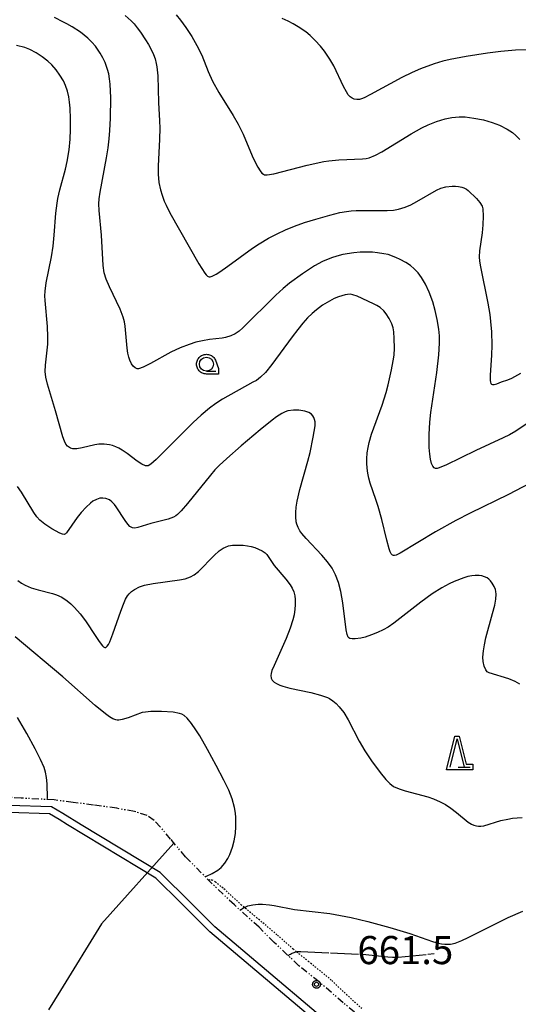
# Model space of a CAD drawing. Units: millimetres. Extents: x -24000 to -16000, y 78000 to 84000.
# Drawn here: x -17004 to -16827, y 80652 to 81001 of the extents above; entities that cross this region are included whole.
import ezdxf

# ---------------------------------------------------------------- set-up
doc = ezdxf.new("R2010")
doc.units = ezdxf.units.MM
for name, pattern in [('110300', [8, 2.5, -0.8, 0.4, -0.6, 0.4, -0.8, 2.5]), ('630100', [1, 0.5, -0.5]), ('710300', [10.5, 10, -0.5])]:
    doc.linetypes.add(name, pattern=pattern)
for name, color, linetype in [('1103000', 6, '110300'), ('2101000', 7, 'Continuous'), ('6301000', 3, '630100'), ('6331000', 3, 'Continuous'), ('6332000', 3, 'Continuous'), ('7101000', 2, 'Continuous'), ('7102000', 6, 'Continuous'), ('7103000', 57, '710300'), ('7312000', 7, 'Continuous'), ('CLIP_BOX', 4, 'Continuous')]:
    doc.layers.add(name, color=color, linetype=linetype)
doc.styles.add('Dm_Anotation', font='romans.shx', dxfattribs={"bigfont": 'PSCDM.shx'})

# ---------------------------------------------------------------- blocks, each defined once
blk = doc.blocks.new('633100')
at = {"layer": '6331000'}
blk.add_lwpolyline([(0, -0.5), (0.67, -0.5)], dxfattribs=at)
blk.add_circle((0, 0), 0.5, dxfattribs=at)
at = {"layer": 'CLIP_BOX'}
blk.add_lwpolyline([(0.87, -0.3), (0.87, -0.7), (0, -0.7), (-0.074, -0.695), (-0.146, -0.684), (-0.216, -0.666), (-0.282, -0.64), (-0.35, -0.606), (-0.414, -0.564), (-0.469, -0.521), (-0.52, -0.469), (-0.568, -0.408), (-0.608, -0.35), (-0.64, -0.281), (-0.666, -0.214), (-0.686, -0.144), (-0.697, -0.071), (-0.699, 0.003), (-0.695, 0.075), (-0.684, 0.148), (-0.665, 0.216), (-0.64, 0.281), (-0.606, 0.349), (-0.565, 0.412), (-0.522, 0.467), (-0.467, 0.52), (-0.41, 0.568), (-0.349, 0.607), (-0.283, 0.641), (-0.215, 0.665), (-0.148, 0.684), (-0.072, 0.696), (0, 0.7), (0.074, 0.696), (0.147, 0.685), (0.219, 0.666), (0.283, 0.639), (0.355, 0.605), (0.416, 0.562), (0.472, 0.518), (0.525, 0.463), (0.57, 0.407), (0.609, 0.346), (0.646, 0.273)], close=True, dxfattribs=at)
blk = doc.blocks.new('633200')
at = {"layer": '6332000'}
for points in [[(-0.5, -1), (0, 1), (0.5, -1)], [(0.08, -1), (0.92, -1)]]:
    blk.add_lwpolyline(points, dxfattribs=at)
at = {"layer": 'CLIP_BOX'}
blk.add_lwpolyline([(-0.156, 1.2), (0.156, 1.2), (0.656, -0.8), (1.12, -0.8), (1.12, -1.2), (-0.756, -1.2)], close=True, dxfattribs=at)
blk = doc.blocks.new('731200')
at = {"layer": '7312000'}
blk.add_circle((0, 0), 0.15, dxfattribs=at)
at = {"layer": 'CLIP_BOX'}
blk.add_lwpolyline([(-0.209, -0.178), (-0.219, -0.166), (-0.237, -0.14), (-0.251, -0.113), (-0.258, -0.094), (-0.265, -0.075), (-0.269, -0.057), (-0.273, -0.031), (-0.275, -0.008), (-0.274, 0.024), (-0.27, 0.054), (-0.266, 0.071), (-0.261, 0.088), (-0.255, 0.104), (-0.246, 0.124), (-0.239, 0.136), (-0.228, 0.154), (-0.219, 0.166), (-0.202, 0.187), (-0.189, 0.199), (-0.169, 0.217), (-0.151, 0.23), (-0.135, 0.239), (-0.113, 0.251), (-0.101, 0.256), (-0.082, 0.262), (-0.056, 0.269), (-0.04, 0.272), (-0.016, 0.275), (0.004, 0.275), (0.022, 0.274), (0.042, 0.272), (0.065, 0.267), (0.079, 0.264), (0.108, 0.253), (0.121, 0.247), (0.143, 0.235), (0.16, 0.224), (0.18, 0.208), (0.194, 0.194), (0.206, 0.182), (0.222, 0.162), (0.233, 0.146), (0.249, 0.116), (0.257, 0.097), (0.264, 0.075), (0.269, 0.057), (0.273, 0.032), (0.275, 0.014), (0.275, -0.008), (0.274, -0.023), (0.271, -0.048), (0.267, -0.067), (0.261, -0.088), (0.249, -0.117), (0.23, -0.151), (0.219, -0.166), (0.204, -0.184), (0.189, -0.199), (0.172, -0.215), (0.154, -0.228), (0.136, -0.239), (0.124, -0.246), (0.107, -0.253), (0.09, -0.26), (0.071, -0.266), (0.044, -0.271), (0.028, -0.274), (0.009, -0.275), (-0.009, -0.275), (-0.024, -0.274), (-0.041, -0.272), (-0.063, -0.268), (-0.086, -0.261), (-0.101, -0.256), (-0.115, -0.25), (-0.133, -0.241), (-0.148, -0.231), (-0.17, -0.216), (-0.182, -0.206), (-0.197, -0.192)], close=True, dxfattribs=at)

msp = doc.modelspace()

# ---------------------------------------------------------------- linework, layer by layer
at = {"layer": '1103000'}
msp.add_lwpolyline([(-16880.83, 80645.3), (-16889.11, 80652.22), (-16897.62, 80659.65), (-16904.81, 80665.38), (-16913.55, 80673.66), (-16918.96, 80679.01), (-16927.71, 80686.97), (-16935.6, 80694.48), (-16945.05, 80704.04), (-16950.36, 80710.37), (-16954.04, 80714.72), (-16956.2, 80716.97), (-16958.69, 80718.71), (-16963.2, 80720.16), (-16969.54, 80721.29), (-16977.73, 80722.47), (-16984.96, 80723.41), (-16991.7, 80724.25), (-17003.44, 80724.91), (-17015.06, 80725.57)], dxfattribs=at)
at = {"layer": '2101000', "flags": 128}
for points in [[(-16881.69, 80631.19), (-16936.46, 80677.38), (-16946.78, 80687.66), (-16955.65, 80696.5), (-16987, 80715.46), (-16990.02, 80717.29), (-16993.44, 80719.36), (-17022.64, 80720.26), (-17057.75, 80711.06), (-17092.87, 80700.47), (-17116.72, 80699.08), (-17162.22, 80706.69), (-17222.07, 80727.45), (-17244.05, 80741.52), (-17255.14, 80756.04), (-17261.35, 80777.61), (-17259.62, 80826.08), (-17267.65, 80847.03), (-17307.83, 80885.49), (-17316.11, 80903.21), (-17319.35, 80924.32), (-17319.81, 80946.25), (-17311.2, 81000)], [(-16880.26, 80633.26), (-16934.67, 80679.13), (-16943.23, 80687.66), (-16954.09, 80698.47), (-16982.16, 80715.45), (-16988.73, 80719.42), (-16992.71, 80721.83), (-17022.92, 80722.76), (-17058.58, 80713.42), (-17093.31, 80702.94), (-17116.57, 80701.58), (-17161.6, 80709.1), (-17220.96, 80729.71), (-17242.34, 80743.39), (-17252.87, 80757.19), (-17258.84, 80777.91), (-17257.1, 80826.48), (-17265.51, 80848.44), (-17305.76, 80886.96), (-17313.69, 80903.96), (-17316.86, 80924.54), (-17317.3, 80946.08), (-17308.67, 81000)]]:
    msp.add_lwpolyline(points, dxfattribs=at)
at = {"layer": '6301000'}
msp.add_lwpolyline([(-16882.39, 80650.13), (-16887.66, 80654.87), (-16893.28, 80660.26), (-16901.25, 80666.81), (-16905.65, 80670.34), (-16906.79, 80671.25), (-16912.59, 80676.4), (-16919.62, 80682.28), (-16924.17, 80686.08), (-16925.15, 80686.9), (-16931.73, 80692.94), (-16934.4, 80695.07), (-16935.58, 80695.8), (-16936.42, 80695.84), (-16936.86, 80695.75), (-16936.86, 80695.75)], dxfattribs=at)
at = {"layer": '7101000'}
for points in [[(-16948.41, 81003.2), (-16946.86, 81001.36), (-16945.88, 81000)], [(-16945.88, 81000), (-16944.92, 80998.67), (-16942.88, 80995.47), (-16941.02, 80992.27), (-16939.33, 80988.86), (-16937.07, 80983.05), (-16935.53, 80979.63), (-16933.27, 80975.58), (-16928.13, 80967.43), (-16926.34, 80964.39), (-16924.58, 80960.81), (-16921.35, 80953.11), (-16920.08, 80950.34), (-16919.39, 80949.05), (-16918.56, 80947.75), (-16917.93, 80946.99), (-16917.39, 80946.56), (-16916.96, 80946.42), (-16916.03, 80946.39), (-16913.7, 80946.75), (-16901.84, 80949.82), (-16895.98, 80951.05), (-16894.11, 80951.33), (-16890.62, 80951.69), (-16882.18, 80952.05), (-16880.9, 80952.19), (-16879.84, 80952.43), (-16877.61, 80953.36), (-16875.36, 80954.56), (-16864.89, 80960.99), (-16861.09, 80963.08), (-16858.82, 80964.15), (-16855.85, 80965.32), (-16852.77, 80966.29), (-16850.47, 80966.79), (-16847.9, 80967), (-16845.69, 80966.94), (-16842.6, 80966.55), (-16839.23, 80965.91), (-16836.14, 80965.01), (-16833.52, 80964), (-16830.82, 80962.64), (-16828.92, 80961.37), (-16827.69, 80960.35), (-16826.3, 80958.91)], [(-17004.71, 80802.25), (-17003.4, 80801.29), (-17002.06, 80800.52), (-16999.87, 80799.62), (-16997.41, 80798.88), (-16992.36, 80797.57), (-16990.94, 80797.11), (-16989.02, 80796.26), (-16987.16, 80795.05), (-16985.85, 80793.98), (-16984.5, 80792.69), (-16982.5, 80790.45), (-16980.62, 80787.93), (-16976.97, 80782.3), (-16975.76, 80780.56), (-16974.56, 80779.04), (-16974.17, 80778.63), (-16973.78, 80778.38), (-16973.37, 80778.49), (-16972.93, 80778.89), (-16972.45, 80779.55), (-16972.01, 80780.44), (-16970.94, 80783.25), (-16968.09, 80791.32), (-16967.15, 80793.78), (-16966.37, 80795.56), (-16965.73, 80796.76), (-16965.14, 80797.55), (-16964.26, 80798.38), (-16963.26, 80799.08), (-16961.45, 80800.02), (-16959.63, 80800.59), (-16956.52, 80801.13), (-16947.17, 80802.43), (-16945.26, 80802.84), (-16943.36, 80803.51), (-16942.02, 80804.26), (-16940.48, 80805.48), (-16934.96, 80811.14), (-16933.12, 80812.77), (-16931.65, 80813.74), (-16930.84, 80814.13), (-16929.78, 80814.51), (-16928.41, 80814.76), (-16926.71, 80814.84), (-16924.65, 80814.77), (-16923.11, 80814.59), (-16921.7, 80814.29), (-16920.46, 80813.93), (-16919.1, 80813.4), (-16917.81, 80812.73), (-16916.82, 80812.09), (-16916.13, 80811.44), (-16914.54, 80808.95), (-16913.54, 80807.56), (-16909.38, 80802.73), (-16907.85, 80800.72), (-16907.16, 80799.55), (-16906.6, 80798.18), (-16906.26, 80796.77), (-16906.13, 80795.54), (-16906.1, 80793.64), (-16906.2, 80792.11), (-16906.52, 80790.03), (-16906.95, 80788.26), (-16907.86, 80785.36), (-16909.27, 80781.66), (-16913.62, 80772.07), (-16914.38, 80770.22), (-16914.68, 80769.15), (-16914.74, 80768.43), (-16914.62, 80767.59), (-16914.25, 80766.85), (-16913.56, 80766.16), (-16912.75, 80765.64), (-16911.58, 80765.07), (-16910.45, 80764.66), (-16907.97, 80763.98), (-16900.54, 80762.4), (-16897.14, 80761.55), (-16894.65, 80760.65), (-16893.96, 80760.3), (-16892.73, 80759.51), (-16891.57, 80758.55), (-16890.44, 80757.39), (-16888.81, 80755.3), (-16887.27, 80752.78), (-16883.41, 80745.2), (-16881.34, 80741.7), (-16878.99, 80738.21), (-16875.91, 80733.98), (-16873.96, 80731.54), (-16872.54, 80730.1), (-16871.13, 80729.08), (-16869.16, 80728.16), (-16867.01, 80727.47), (-16859.03, 80725.36), (-16856.99, 80724.66), (-16854.57, 80723.58), (-16852.75, 80722.6), (-16850.84, 80721.36), (-16848.8, 80719.82), (-16844.6, 80716.38), (-16843.52, 80715.64), (-16842.66, 80715.25), (-16841.73, 80715.03), (-16840.99, 80714.96), (-16840.13, 80714.99), (-16839.13, 80715.13), (-16833.01, 80716.92), (-16830.59, 80717.47), (-16828.91, 80717.75), (-16827.19, 80717.92), (-16825.45, 80717.99)]]:
    msp.add_lwpolyline(points, dxfattribs=at)
at = {"layer": '7102000'}
for points in [[(-16987.31, 81000), (-16988.38, 81000.6), (-16991.69, 81002.25)], [(-16823.71, 80857.96), (-16827.72, 80855.27), (-16829.99, 80853.98), (-16832.16, 80852.88), (-16841.87, 80848.38), (-16852.53, 80843.25), (-16855.26, 80842.13), (-16855.67, 80842.03), (-16856.26, 80842.03), (-16856.71, 80842.23), (-16857.23, 80842.83), (-16857.63, 80843.75), (-16858.04, 80845.36), (-16858.27, 80847.08), (-16858.45, 80849.52), (-16858.52, 80854.12), (-16858.27, 80858.53), (-16857.91, 80861.88), (-16855.8, 80876.09), (-16855.04, 80882.38), (-16854.82, 80886.56), (-16854.88, 80889.12), (-16855.08, 80891.52), (-16855.61, 80894.93), (-16856.36, 80898.18), (-16857.26, 80901.22), (-16858.56, 80904.73), (-16859.83, 80907.51), (-16861.2, 80909.91), (-16862.42, 80911.53), (-16863.81, 80912.99), (-16865.16, 80914.11), (-16866.8, 80915.2), (-16868.76, 80916.27), (-16870.41, 80917.05), (-16873.13, 80918.02), (-16874.56, 80918.34), (-16876.82, 80918.67), (-16878.62, 80918.85), (-16880.86, 80918.9), (-16882.99, 80918.85), (-16885.31, 80918.67), (-16889.15, 80918.05), (-16891.27, 80917.53), (-16893.19, 80916.93), (-16896.44, 80915.61), (-16899.3, 80914.04), (-16903.57, 80911.22), (-16908.09, 80907.93), (-16910.41, 80906.01), (-16913.01, 80903.6), (-16924.68, 80892.06), (-16926.05, 80890.85), (-16927.44, 80889.84), (-16928.96, 80889.14), (-16930.82, 80888.59), (-16932.01, 80888.37), (-16936.61, 80887.82), (-16939.07, 80887.43), (-16941.44, 80886.87), (-16943.78, 80886.13), (-16946.96, 80884.9), (-16950.28, 80883.36), (-16957.57, 80879.33), (-16960.17, 80878.04), (-16961.82, 80877.49), (-16962.31, 80877.5), (-16962.95, 80877.79), (-16963.71, 80878.43), (-16964.3, 80879.25), (-16964.88, 80880.48), (-16965.23, 80881.61), (-16965.53, 80883.05), (-16965.78, 80884.82), (-16966.55, 80892.58), (-16966.82, 80894.11), (-16967.27, 80895.82), (-16968.36, 80898.61), (-16972.1, 80906.57), (-16973.24, 80909.25), (-16973.95, 80911.57), (-16974.35, 80914.12), (-16974.99, 80924.98), (-16975.82, 80933.67), (-16975.86, 80936.06), (-16975.71, 80937.88), (-16975.37, 80940.2), (-16973.16, 80952.39), (-16972.62, 80955.92), (-16972.23, 80959.15), (-16971.96, 80962.17), (-16971.73, 80966.54), (-16971.64, 80973.74), (-16971.84, 80978.59), (-16972.06, 80980.52), (-16972.37, 80982.23), (-16972.8, 80983.85), (-16973.68, 80986.3), (-16974.45, 80987.98), (-16975.37, 80989.65), (-16977.04, 80992.05), (-16978.36, 80993.54), (-16979.85, 80994.97), (-16982.44, 80997.01), (-16985.4, 80998.92), (-16987.31, 81000)], [(-16966.49, 81003.02), (-16964.43, 81001.14), (-16963.36, 81000)], [(-16963.36, 81000), (-16962.24, 80998.61), (-16961.06, 80997), (-16959.31, 80994.35), (-16958.27, 80992.63), (-16957.07, 80990.41), (-16956.51, 80989.17), (-16955.91, 80987.53), (-16955.48, 80985.94), (-16955.26, 80984.76), (-16954.97, 80981.56), (-16954.74, 80972.12), (-16954.33, 80965.51), (-16954.26, 80963), (-16954.33, 80959.02), (-16954.81, 80949.44), (-16954.84, 80946.57), (-16954.6, 80943.69), (-16954.01, 80941.08), (-16953.41, 80939.16), (-16952.63, 80937.04), (-16952, 80935.6), (-16950.6, 80932.85), (-16940.34, 80914.72), (-16938.21, 80911.39), (-16937.73, 80910.79), (-16937.33, 80910.41), (-16936.98, 80910.19), (-16936.66, 80910.12), (-16936.35, 80910.14), (-16935.64, 80910.38), (-16934.18, 80911.1), (-16932.83, 80911.93), (-16930.06, 80913.87), (-16921.33, 80920.3), (-16918.92, 80921.89), (-16915.6, 80923.85), (-16912.52, 80925.44), (-16909.55, 80926.82), (-16906.41, 80928.1), (-16902.8, 80929.38), (-16898.78, 80930.66), (-16893.8, 80932.09), (-16890.29, 80932.95), (-16887.85, 80933.39), (-16886.25, 80933.58), (-16884.4, 80933.68), (-16873.42, 80933.66), (-16871.18, 80933.84), (-16869.35, 80934.17), (-16866.99, 80934.9), (-16865.05, 80935.74), (-16862.83, 80936.91), (-16855.93, 80940.93), (-16854.41, 80941.58), (-16852.63, 80942.06), (-16850.35, 80942.33), (-16849.19, 80942.32), (-16848.04, 80942.21), (-16846.92, 80941.99), (-16846.21, 80941.77), (-16845.22, 80941.28), (-16844.62, 80940.84), (-16841.74, 80937.93), (-16840.51, 80936.56), (-16839.67, 80935.27), (-16839.43, 80934.24), (-16839.29, 80931.74), (-16839.39, 80928.61), (-16839.7, 80925.78), (-16840.61, 80919.39), (-16840.69, 80917.25), (-16840.57, 80915.68), (-16840.27, 80913.71), (-16837.65, 80900.72), (-16836.99, 80896.73), (-16836.67, 80894.25), (-16836.38, 80890.64), (-16836.27, 80885.86), (-16836.36, 80882.32), (-16836.8, 80875.14), (-16836.83, 80873.35), (-16836.75, 80872.67), (-16836.58, 80872.27), (-16836.33, 80872.05), (-16835.99, 80871.93), (-16835.37, 80871.89), (-16834.49, 80872.06), (-16832.75, 80872.8), (-16830.51, 80873.51), (-16829.17, 80874.14), (-16825.94, 80875.95)], [(-16906.89, 81000), (-16908.58, 81000.94), (-16910.77, 81001.97)], [(-16824.08, 80990.73), (-16827.83, 80990.65), (-16833.06, 80990.23), (-16837.74, 80989.64), (-16845.4, 80988.43), (-16851.02, 80987.33), (-16853.61, 80986.7), (-16856.7, 80985.82), (-16861.56, 80984.06), (-16864.56, 80982.77), (-16868.23, 80980.96), (-16879.33, 80974.89), (-16881.64, 80973.72), (-16882.57, 80973.34), (-16883.25, 80973.18), (-16884.19, 80973.11), (-16885.21, 80973.27), (-16885.9, 80973.58), (-16886.57, 80974.1), (-16887.24, 80974.85), (-16887.9, 80975.83), (-16888.91, 80977.7), (-16892.42, 80985.05), (-16893.78, 80987.43), (-16895.67, 80990.27), (-16897.1, 80992.08), (-16898.97, 80994.13), (-16900.82, 80995.89), (-16902.36, 80997.14), (-16905, 80998.94), (-16906.89, 81000)], [(-16815.39, 80840.57), (-16830.31, 80832.77), (-16843.98, 80826.11), (-16849.01, 80823.57), (-16856.24, 80819.54), (-16868.85, 80811.92), (-16870.24, 80811.26), (-16870.81, 80811.12), (-16871.23, 80811.14), (-16871.57, 80811.28), (-16871.99, 80811.71), (-16872.35, 80812.37), (-16872.76, 80813.46), (-16873.6, 80816.61), (-16875.36, 80823.9), (-16876.61, 80828.5), (-16877.43, 80831.03), (-16879.49, 80836.82), (-16879.96, 80838.62), (-16880.31, 80840.43), (-16880.54, 80842.2), (-16880.65, 80843.89), (-16880.65, 80845.47), (-16880.51, 80847.62), (-16880.24, 80849.52), (-16879.88, 80851.26), (-16878.98, 80854.24), (-16875.25, 80864.58), (-16873.81, 80869.08), (-16873.11, 80871.75), (-16871.9, 80877.03), (-16871.26, 80880.33), (-16870.99, 80882.27), (-16870.86, 80884.74), (-16870.9, 80888.21), (-16871.08, 80890.55), (-16871.35, 80892), (-16871.81, 80893.44), (-16872.69, 80895.29), (-16873.76, 80896.99), (-16874.66, 80898.1), (-16875.97, 80899.27), (-16877.05, 80899.95), (-16878.25, 80900.57), (-16884.08, 80903.3), (-16885.58, 80903.79), (-16886.54, 80903.93), (-16887.47, 80903.91), (-16888.39, 80903.76), (-16890.71, 80903.02), (-16892.21, 80902.38), (-16893.88, 80901.54), (-16896.44, 80900.03), (-16898.59, 80898.46), (-16900.11, 80897.14), (-16901.7, 80895.56), (-16903.4, 80893.67), (-16905.23, 80891.42), (-16907.23, 80888.79), (-16914.36, 80878.97), (-16916.67, 80876.18), (-16918.38, 80874.45), (-16919.87, 80873.3), (-16921.19, 80872.69), (-16931.94, 80866.67), (-16934.33, 80865.13), (-16936.51, 80863.52), (-16939.58, 80860.95), (-16942.31, 80858.42), (-16955.48, 80845.25), (-16957.39, 80843.6), (-16958.38, 80843.02), (-16958.74, 80842.93), (-16959.28, 80843), (-16960.59, 80843.59), (-16962.25, 80844.68), (-16965.76, 80847.33), (-16967.6, 80848.58), (-16968.76, 80849.23), (-16969.88, 80849.75), (-16971, 80850.15), (-16972.14, 80850.45), (-16973.93, 80850.71), (-16975.89, 80850.67), (-16977.32, 80850.46), (-16981.79, 80849.35), (-16983.67, 80849.02), (-16985.16, 80849.05), (-16985.98, 80849.27), (-16986.34, 80849.45), (-16986.99, 80849.95), (-16987.57, 80850.7), (-16988.11, 80851.78), (-16988.65, 80853.24), (-16991.24, 80862.47), (-16994.09, 80872.04), (-16994.67, 80874.47), (-16994.9, 80876.53), (-16994.82, 80878.8), (-16994.05, 80886.16), (-16993.95, 80888.77), (-16994.11, 80892.47), (-16995.01, 80901.77), (-16995.07, 80903.38), (-16994.99, 80905.02), (-16994.56, 80908.01), (-16992.71, 80917.28), (-16992.14, 80921.05), (-16991.74, 80924.96), (-16991.12, 80932.73), (-16990.71, 80936.33), (-16990.43, 80938), (-16989.77, 80941.09), (-16987.72, 80948.35), (-16987.08, 80951.06), (-16986.42, 80955.24), (-16986.09, 80959.06), (-16985.96, 80962.43), (-16985.96, 80966.24), (-16986.1, 80970.02), (-16986.29, 80972.24), (-16986.53, 80974.05), (-16987, 80976.11), (-16987.7, 80978.1), (-16988.47, 80979.75), (-16989.72, 80981.83), (-16991.05, 80983.65), (-16992.64, 80985.45), (-16993.99, 80986.72), (-16996, 80988.32), (-16998.19, 80989.75), (-17000.37, 80990.91), (-17002.23, 80991.61), (-17005.13, 80992.27)], [(-16826.31, 80765.35), (-16827.96, 80766.32), (-16830.18, 80767.27), (-16837.19, 80769.39), (-16837.85, 80769.77), (-16838.39, 80770.54), (-16838.93, 80771.8), (-16839.31, 80773.47), (-16839.4, 80774.96), (-16839.23, 80777.29), (-16838.89, 80779.37), (-16838.34, 80781.85), (-16835.95, 80790.54), (-16835.23, 80793.45), (-16834.86, 80795.57), (-16834.73, 80797.44), (-16834.78, 80798.36), (-16834.95, 80799.09), (-16835.43, 80800.13), (-16836.13, 80801.31), (-16836.69, 80802.08), (-16837.27, 80802.69), (-16837.95, 80803.17), (-16838.79, 80803.58), (-16839.85, 80803.9), (-16840.71, 80804.03), (-16842.22, 80804.05), (-16843.4, 80803.92), (-16844.74, 80803.65), (-16846.23, 80803.22), (-16849.63, 80801.87), (-16851.42, 80801.02), (-16854.02, 80799.63), (-16857.42, 80797.48), (-16861.47, 80794.52), (-16871.12, 80787.05), (-16873.09, 80785.7), (-16874.85, 80784.69), (-16876.81, 80783.74), (-16878.97, 80782.88), (-16881.26, 80782.16), (-16882.78, 80781.8), (-16884.83, 80781.5), (-16885.91, 80781.48), (-16886.7, 80781.65), (-16887, 80781.84), (-16887.24, 80782.14), (-16887.63, 80783.11), (-16887.95, 80784.7), (-16889.23, 80794.27), (-16889.93, 80798.27), (-16890.77, 80801.54), (-16891.77, 80804.25), (-16893, 80806.6), (-16894.59, 80808.85), (-16896.7, 80811.29), (-16902.27, 80817.17), (-16903.76, 80818.94), (-16904.41, 80819.86), (-16905.06, 80821.04), (-16905.52, 80822.22), (-16905.74, 80823.14), (-16905.9, 80824.88), (-16905.88, 80826.4), (-16905.72, 80828.25), (-16905.38, 80830.48), (-16904.45, 80834.6), (-16901.64, 80844.58), (-16900.82, 80847.77), (-16899.7, 80853.14), (-16899.06, 80857.23), (-16899.03, 80858.67), (-16899.26, 80859.49), (-16899.52, 80860.1), (-16899.88, 80860.72), (-16900.35, 80861.29), (-16901.26, 80861.93), (-16902.71, 80862.41), (-16904.8, 80862.71), (-16906.72, 80862.75), (-16908.67, 80862.51), (-16909.66, 80862.21), (-16910.91, 80861.57), (-16912.71, 80860.37), (-16914.31, 80859.17), (-16918.5, 80855.81), (-16925.33, 80850.06), (-16930.44, 80845.6), (-16933.14, 80843.07), (-16934.65, 80841.5), (-16936.2, 80839.72), (-16944.36, 80829.6), (-16946.57, 80826.98), (-16947.89, 80825.66), (-16948.51, 80825.2), (-16949.37, 80824.73), (-16951.29, 80824.04), (-16957.37, 80822.49), (-16961.97, 80821.08), (-16963.05, 80820.87), (-16963.88, 80820.94), (-16964.37, 80821.13), (-16964.85, 80821.46), (-16965.63, 80822.28), (-16966.57, 80823.56), (-16969.67, 80828.39), (-16970.34, 80829.29), (-16971.24, 80830.23), (-16972.13, 80830.85), (-16973.44, 80831.38), (-16974.48, 80831.54), (-16975.48, 80831.47), (-16976.76, 80831.06), (-16977.96, 80830.38), (-16978.89, 80829.67), (-16980.35, 80828.3), (-16982.15, 80826.35), (-16983.57, 80824.59), (-16987.36, 80819.18), (-16987.77, 80818.79), (-16988.23, 80818.63), (-16988.77, 80818.71), (-16989.75, 80819.11), (-16992.57, 80820.62), (-16995.1, 80822.26), (-16996.79, 80823.68), (-16997.87, 80824.87), (-16998.98, 80826.37), (-17003.37, 80833.62), (-17004.78, 80835.68)], [(-16938.15, 80697.06), (-16937.61, 80697.22), (-16935.58, 80698.09), (-16933.65, 80699.27), (-16932.46, 80700.27), (-16931.17, 80701.75), (-16930.08, 80703.41), (-16929.35, 80704.9), (-16928.43, 80707.46), (-16927.83, 80709.79), (-16927.38, 80712.3), (-16927.17, 80714.84), (-16927.21, 80718.08), (-16927.34, 80719.56), (-16927.67, 80721.59), (-16928.52, 80724.7), (-16929.72, 80727.69), (-16931.47, 80731.29), (-16934.18, 80736.51), (-16937.28, 80742.25), (-16939.99, 80747.01), (-16941.36, 80749.23), (-16942.91, 80751.46), (-16944.47, 80753.29), (-16945.56, 80754.23), (-16946.36, 80754.69), (-16947.27, 80755.02), (-16949.43, 80755.41), (-16953.67, 80755.66), (-16957.44, 80755.65), (-16959.35, 80755.51), (-16960.43, 80755.3), (-16965.44, 80753.43), (-16967.6, 80752.8), (-16968.78, 80752.64), (-16969.31, 80752.66), (-16969.83, 80752.75), (-16970.89, 80753.14), (-16972.08, 80753.84), (-16973.53, 80754.86), (-16977.17, 80757.8), (-16988.7, 80768.06), (-17005.65, 80782.2)], [(-16994.2, 80724.39), (-16994.2, 80724.39), (-16994.16, 80724.92), (-16994.29, 80729.99), (-16994.45, 80732.2), (-16994.79, 80734.1), (-16995.33, 80735.76), (-16996.58, 80738.68), (-16998.48, 80742.38), (-17001.51, 80747.92), (-17004.79, 80753.57)], [(-16925.71, 80685.15), (-16925.7, 80685.15), (-16924.35, 80686.01), (-16924.17, 80686.08), (-16922.89, 80686.61), (-16921.19, 80687.02), (-16919.21, 80687.21), (-16917.73, 80687.2), (-16915.29, 80687), (-16913.56, 80686.74), (-16906.37, 80685.4), (-16893.81, 80683.88), (-16890.07, 80683.27), (-16886.19, 80682.5), (-16880.26, 80681.11), (-16872.45, 80678.95), (-16865.42, 80676.77), (-16857.37, 80674.01), (-16855.28, 80673.37), (-16854.08, 80673.12), (-16852.98, 80672.99), (-16851.94, 80672.98), (-16850.92, 80673.07), (-16849.27, 80673.44), (-16846.93, 80674.34), (-16844.65, 80675.41), (-16834.27, 80680.65), (-16830.45, 80682.49), (-16825.18, 80684.81)]]:
    msp.add_lwpolyline(points, dxfattribs=at)
at = {"layer": '7102000', "flags": 128}
msp.add_lwpolyline([(-16949.23, 80709.02), (-16949.26, 80708.93), (-16974.92, 80680.24), (-16989.48, 80656.56), (-16993.72, 80649.68)], dxfattribs=at)
at = {"layer": '7103000'}
msp.add_lwpolyline([(-16908.62, 80668.99), (-16908.62, 80668.99), (-16908.42, 80669.14), (-16908.11, 80669.34), (-16907.79, 80669.53), (-16907.47, 80669.7), (-16907.15, 80669.86), (-16906.83, 80670), (-16906.52, 80670.11), (-16906.23, 80670.21), (-16905.94, 80670.29), (-16905.65, 80670.34), (-16905.32, 80670.38), (-16904.96, 80670.41), (-16904.1, 80670.41), (-16880.98, 80669.36), (-16873.15, 80668.49), (-16871.49, 80668.4), (-16869.48, 80668.43), (-16856.75, 80669.68)], dxfattribs=at)

# ---------------------------------------------------------------- block references
at = {"layer": '6331000', "xscale": 5, "yscale": 5, "zscale": 5}
msp.add_blockref('633100', (-16937.67, 80879.1), dxfattribs=at)
at = {"layer": '6332000', "xscale": 5, "yscale": 5, "zscale": 5}
msp.add_blockref('633200', (-16848.59, 80740.97), dxfattribs=at)
at = {"layer": '7312000', "xscale": 5, "yscale": 5, "zscale": 5}
msp.add_blockref('731200', (-16898.54, 80658.74, 661.5), dxfattribs=at)

# ---------------------------------------------------------------- texts
at = {"layer": '7312000', "style": 'Dm_Anotation'}
msp.add_text('661.5', height=10, dxfattribs=at).set_placement((-16884.02, 80665.93))

doc.saveas('drawing.dxf')
